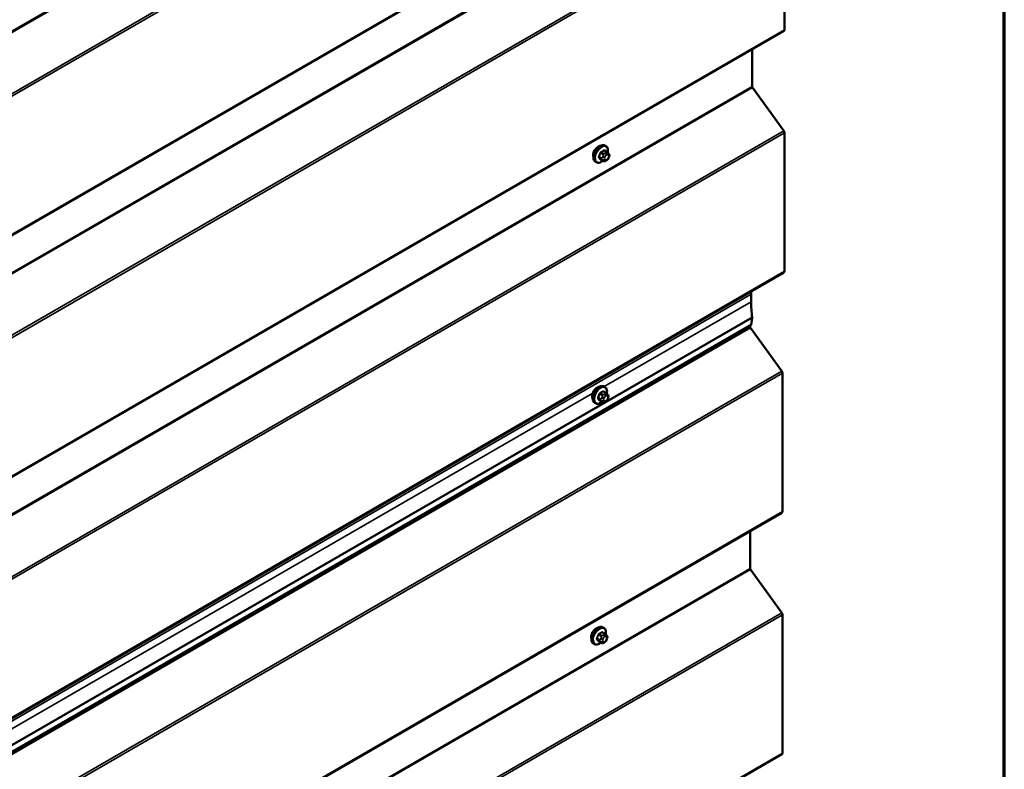
# Model space of a CAD drawing. Units: inches. Extents: x 0.6 to 33.4, y 0.5 to 21.4.
# Drawn here: x 30.8 to 33.4, y 12.3 to 14.3 of the extents above; entities that cross this region are included whole.
import ezdxf

# ---------------------------------------------------------------- set-up
doc = ezdxf.new("R2010")
doc.units = ezdxf.units.IN
doc.header["$LTSCALE"] = 2
doc.header["$MEASUREMENT"] = 0
for name, color, linetype, lineweight in [('Border (ANSI)', 7, 'Continuous', 70), ('Visible (ANSI)', 7, 'Continuous', 50), ('Visible Narrow (ANSI)', 7, 'Continuous', 35)]:
    doc.layers.add(name, color=color, linetype=linetype, lineweight=lineweight)

# ---------------------------------------------------------------- blocks, each defined once
blk = doc.blocks.new('Borders ATAS A Border')
at = {"layer": 'Border (ANSI)'}
blk.add_line((16.7, 0.3), (16.7, 10.7), dxfattribs=at)

msp = doc.modelspace()

# ---------------------------------------------------------------- linework, layer by layer
at = {"layer": 'Visible (ANSI)'}
for p, q in [((28.57029, 12.4508), (32.81293, 14.90029)), ((32.81425, 14.62855), (32.81425, 14.26023)), ((28.57029, 11.80781), (32.81293, 14.2573)), ((32.72813, 14.20834), (32.72813, 14.109)), ((32.72909, 14.1063), (32.81232, 13.99095)), ((32.81425, 13.98556), (32.81425, 13.61724)), ((32.34186, 13.93484), (32.33505, 13.93877)), ((32.33835, 13.9508), (32.33623, 13.95203)), ((32.34565, 13.93107), (32.34646, 13.92991)), ((32.31335, 13.9075), (32.31123, 13.90873)), ((32.33159, 13.91091), (32.32478, 13.91485)), ((32.34076, 13.91273), (32.33913, 13.91179)), ((32.34692, 13.92134), (32.34611, 13.91925)), ((28.57029, 11.16482), (32.81293, 13.61431)), ((32.72581, 13.55648), (32.72581, 13.53606)), ((32.72807, 13.49326), (32.72579, 13.47467)), ((32.72579, 13.47467), (28.48315, 11.02518)), ((32.72284, 13.47297), (32.72284, 13.46897)), ((32.72381, 13.46627), (32.80704, 13.35093)), ((32.80897, 13.34553), (32.80897, 12.97721)), ((32.33955, 13.29327), (32.33273, 13.2972)), ((32.33604, 13.30923), (32.33392, 13.31046)), ((32.32928, 13.26934), (32.32247, 13.27328)), ((32.33844, 13.27116), (32.33682, 13.27022)), ((32.34334, 13.2895), (32.34415, 13.28834)), ((32.34461, 13.27977), (32.34379, 13.27768)), ((32.31104, 13.26593), (32.30892, 13.26716)), ((28.565, 10.52479), (32.80764, 12.97428)), ((32.72284, 12.92532), (32.72284, 12.82598)), ((32.72381, 12.82328), (32.80704, 12.70793)), ((32.80897, 12.70254), (32.80897, 12.33422)), ((32.33307, 12.66779), (32.33095, 12.66901)), ((32.33658, 12.65182), (32.32976, 12.65575)), ((32.34037, 12.64805), (32.34118, 12.6469)), ((32.30807, 12.62448), (32.30595, 12.62571)), ((32.32631, 12.62789), (32.3195, 12.63183)), ((32.33547, 12.62971), (32.33385, 12.62877)), ((32.34164, 12.63832), (32.34082, 12.63623)), ((28.565, 9.8818), (32.80764, 12.33129))]:
    msp.add_line(p, q, dxfattribs=at)
for centre, major_axis, start_param, end_param in [((32.80973, 14.26284), (0.0032, -0.00554), 0, 0.7853982), ((32.73039, 14.10769), (0.0016, -0.00277), 3.9269908, 4.8869219), ((32.80973, 13.98817), (0.0032, -0.00554), 0.7853982, 1.7453293), ((32.3179, 13.93375), (0.00943, 0.01632), 0.4159912, 2.7256015), ((32.80973, 13.61985), (0.0032, -0.00554), 0, 0.7853982), ((32.995, 13.40106), (0.19034, -0.32968), 3.9024412, 3.9269908), ((32.995, 13.38065), (0.19034, -0.32968), 3.9269908, 4.056519), ((32.72358, 13.49653), (0.0032, -0.00554), 0.6542175, 0.9149263), ((32.72511, 13.46766), (0.0016, -0.00277), 3.9269908, 4.8869219), ((32.80444, 13.34814), (0.0032, -0.00554), 0.7853982, 1.7453293), ((32.31559, 13.29218), (0.00942, 0.01632), 0.4159912, 2.7256015), ((32.80444, 12.97982), (0.0032, -0.00554), 0, 0.7853982), ((32.72511, 12.82467), (0.0016, -0.00277), 3.9269908, 4.8869219), ((32.80444, 12.70515), (0.0032, -0.00554), 0.7853982, 1.7453293), ((32.31262, 12.65073), (0.00943, 0.01632), 0.4159912, 2.7256015), ((32.80444, 12.33683), (0.0032, -0.00554), 0, 0.7853982)]:
    msp.add_ellipse(centre, major_axis=major_axis, ratio=0.5773503, start_param=start_param, end_param=end_param, dxfattribs=at)
for points, knots in [([(32.31123, 13.90873), (32.30989, 13.9095), (32.30874, 13.9106), (32.3069, 13.91336), (32.30624, 13.91505), (32.30545, 13.91893), (32.30537, 13.92115), (32.30582, 13.92585), (32.30638, 13.92832), (32.30804, 13.93324), (32.30915, 13.93568), (32.31181, 13.9403), (32.31336, 13.94248), (32.31677, 13.94637), (32.31862, 13.94808), (32.32247, 13.95086), (32.32448, 13.95193), (32.32844, 13.95325), (32.33041, 13.95351), (32.33368, 13.95315), (32.33503, 13.95272), (32.33623, 13.95203)], [3.9269908, 3.9269908, 3.9269908, 3.9269908, 4.2046128, 4.2046128, 4.5036441, 4.5036441, 4.8315412, 4.8315412, 5.1651532, 5.1651532, 5.4966606, 5.4966606, 5.8271051, 5.8271051, 6.1585924, 6.1585924, 6.4921873, 6.4921873, 6.8200709, 6.8200709, 7.0685835, 7.0685835, 7.0685835, 7.0685835]), ([(32.33835, 13.9508), (32.33969, 13.95003), (32.34084, 13.94893), (32.34268, 13.94617), (32.34334, 13.94448), (32.34414, 13.9406), (32.34422, 13.93838), (32.34391, 13.93522), (32.34379, 13.93437), (32.34363, 13.93352)], [0.7853982, 0.7853982, 0.7853982, 0.7853982, 1.0630201, 1.0630201, 1.3620515, 1.3620515, 1.6899486, 1.6899486, 1.8071662, 1.8071662, 1.8071662, 1.8071662]), ([(32.34186, 13.93484), (32.34208, 13.93471), (32.34231, 13.93457), (32.34273, 13.93428), (32.34292, 13.93414), (32.34325, 13.93387), (32.34339, 13.93374), (32.3437, 13.93345), (32.34386, 13.93329), (32.34413, 13.933), (32.34425, 13.93287), (32.34456, 13.93251), (32.34474, 13.93229), (32.34518, 13.93172), (32.34543, 13.93139), (32.34565, 13.93107)], [0, 0, 0, 0, 0.02253627, 0.02253627, 0.04087028, 0.04087028, 0.05538828, 0.05538828, 0.07330019, 0.07330019, 0.08915654, 0.08915654, 0.1176097, 0.1176097, 0.16280179, 0.16280179, 0.16280179, 0.16280179]), ([(32.34646, 13.92991), (32.34669, 13.92958), (32.34693, 13.92924), (32.34732, 13.9286), (32.34749, 13.92832), (32.34774, 13.92782), (32.34784, 13.92764), (32.34798, 13.92728), (32.34803, 13.92712), (32.34816, 13.92662), (32.34819, 13.92626), (32.34817, 13.92556), (32.34811, 13.92522), (32.34792, 13.92426), (32.34773, 13.92366), (32.34735, 13.92248), (32.34714, 13.92191), (32.34692, 13.92134)], [0, 0, 0, 0, 0.0466736, 0.0466736, 0.08169785, 0.08169785, 0.10019633, 0.10019633, 0.11345958, 0.11345958, 0.14022733, 0.14022733, 0.16668756, 0.16668756, 0.2146195, 0.2146195, 0.26185627, 0.26185627, 0.26185627, 0.26185627]), ([(32.33075, 13.9114), (32.33019, 13.91093), (32.32962, 13.91048), (32.32711, 13.90867), (32.32511, 13.9076), (32.32115, 13.90628), (32.31918, 13.90602), (32.3159, 13.90638), (32.31455, 13.90681), (32.31335, 13.9075)], [2.9175713, 2.9175713, 2.9175713, 2.9175713, 3.0169997, 3.0169997, 3.3505946, 3.3505946, 3.6784783, 3.6784783, 3.9269908, 3.9269908, 3.9269908, 3.9269908]), ([(32.33913, 13.91179), (32.33837, 13.91135), (32.33757, 13.91091), (32.33641, 13.91041), (32.33613, 13.91029), (32.3356, 13.91013), (32.33536, 13.91007), (32.33479, 13.90998), (32.33446, 13.90997), (32.33383, 13.91003), (32.33352, 13.91009), (32.33283, 13.9103), (32.33245, 13.91046), (32.33192, 13.91073), (32.33175, 13.91082), (32.33159, 13.91091)], [0, 0, 0, 0, 0.07975721, 0.07975721, 0.10437466, 0.10437466, 0.12296051, 0.12296051, 0.14788663, 0.14788663, 0.17263521, 0.17263521, 0.20631935, 0.20631935, 0.22235234, 0.22235234, 0.22235234, 0.22235234]), ([(32.34611, 13.91925), (32.34565, 13.91808), (32.34519, 13.91695), (32.34438, 13.91563), (32.34421, 13.91537), (32.34391, 13.91501), (32.34379, 13.91489), (32.34351, 13.9146), (32.34333, 13.91445), (32.34293, 13.91412), (32.3427, 13.91396), (32.34192, 13.91342), (32.34134, 13.91306), (32.34076, 13.91273)], [0, 0, 0, 0, 0.09701132, 0.09701132, 0.11992605, 0.11992605, 0.13282142, 0.13282142, 0.1519633, 0.1519633, 0.17726961, 0.17726961, 0.23848092, 0.23848092, 0.23848092, 0.23848092]), ([(32.30892, 13.26716), (32.30758, 13.26793), (32.30643, 13.26903), (32.30459, 13.27179), (32.30393, 13.27348), (32.30313, 13.27736), (32.30305, 13.27958), (32.30351, 13.28428), (32.30406, 13.28676), (32.30573, 13.29167), (32.30684, 13.29411), (32.3095, 13.29873), (32.31105, 13.30091), (32.31445, 13.3048), (32.31631, 13.30651), (32.32016, 13.30929), (32.32216, 13.31036), (32.32613, 13.31168), (32.32809, 13.31194), (32.33137, 13.31158), (32.33272, 13.31115), (32.33392, 13.31046)], [3.9269908, 3.9269908, 3.9269908, 3.9269908, 4.2046128, 4.2046128, 4.5036441, 4.5036441, 4.8315412, 4.8315412, 5.1651532, 5.1651532, 5.4966606, 5.4966606, 5.8271051, 5.8271051, 6.1585924, 6.1585924, 6.4921873, 6.4921873, 6.8200709, 6.8200709, 7.0685835, 7.0685835, 7.0685835, 7.0685835]), ([(32.33604, 13.30923), (32.33738, 13.30846), (32.33853, 13.30736), (32.34037, 13.3046), (32.34103, 13.30291), (32.34183, 13.29903), (32.34191, 13.29681), (32.3416, 13.29365), (32.34148, 13.2928), (32.34132, 13.29195)], [0.7853982, 0.7853982, 0.7853982, 0.7853982, 1.0630201, 1.0630201, 1.3620515, 1.3620515, 1.6899486, 1.6899486, 1.8071662, 1.8071662, 1.8071662, 1.8071662]), ([(32.34379, 13.27768), (32.34334, 13.27651), (32.34288, 13.27538), (32.34207, 13.27406), (32.34189, 13.27381), (32.34159, 13.27344), (32.34148, 13.27332), (32.34119, 13.27303), (32.34102, 13.27288), (32.34062, 13.27255), (32.34039, 13.27239), (32.33961, 13.27185), (32.33903, 13.27149), (32.33844, 13.27116)], [0, 0, 0, 0, 0.09701132, 0.09701132, 0.11992605, 0.11992605, 0.13282142, 0.13282142, 0.1519633, 0.1519633, 0.17726961, 0.17726961, 0.23848092, 0.23848092, 0.23848092, 0.23848092]), ([(32.33955, 13.29327), (32.33977, 13.29314), (32.34, 13.293), (32.34042, 13.29271), (32.3406, 13.29257), (32.34093, 13.2923), (32.34108, 13.29217), (32.34139, 13.29188), (32.34155, 13.29172), (32.34182, 13.29143), (32.34194, 13.2913), (32.34225, 13.29094), (32.34242, 13.29072), (32.34287, 13.29015), (32.34311, 13.28982), (32.34334, 13.2895)], [0, 0, 0, 0, 0.02253627, 0.02253627, 0.04087028, 0.04087028, 0.05538828, 0.05538828, 0.07330019, 0.07330019, 0.08915654, 0.08915654, 0.1176097, 0.1176097, 0.16280179, 0.16280179, 0.16280179, 0.16280179]), ([(32.34415, 13.28834), (32.34438, 13.28801), (32.34461, 13.28767), (32.34501, 13.28703), (32.34518, 13.28675), (32.34543, 13.28625), (32.34552, 13.28607), (32.34566, 13.28571), (32.34572, 13.28555), (32.34584, 13.28505), (32.34588, 13.28469), (32.34585, 13.284), (32.3458, 13.28365), (32.3456, 13.28269), (32.34542, 13.28209), (32.34504, 13.28091), (32.34483, 13.28034), (32.34461, 13.27977)], [0, 0, 0, 0, 0.0466736, 0.0466736, 0.08169785, 0.08169785, 0.10019633, 0.10019633, 0.11345958, 0.11345958, 0.14022733, 0.14022733, 0.16668756, 0.16668756, 0.2146195, 0.2146195, 0.26185627, 0.26185627, 0.26185627, 0.26185627]), ([(32.32844, 13.26983), (32.32788, 13.26936), (32.32731, 13.26891), (32.3248, 13.2671), (32.3228, 13.26603), (32.31883, 13.26471), (32.31687, 13.26445), (32.31359, 13.26481), (32.31224, 13.26524), (32.31104, 13.26593)], [2.9175713, 2.9175713, 2.9175713, 2.9175713, 3.0169997, 3.0169997, 3.3505946, 3.3505946, 3.6784783, 3.6784783, 3.9269908, 3.9269908, 3.9269908, 3.9269908]), ([(32.33682, 13.27022), (32.33606, 13.26978), (32.33526, 13.26934), (32.3341, 13.26884), (32.33381, 13.26872), (32.33328, 13.26856), (32.33305, 13.2685), (32.33248, 13.26841), (32.33215, 13.2684), (32.33151, 13.26846), (32.33121, 13.26852), (32.33052, 13.26873), (32.33013, 13.26889), (32.3296, 13.26916), (32.32944, 13.26925), (32.32928, 13.26934)], [0, 0, 0, 0, 0.07975721, 0.07975721, 0.10437466, 0.10437466, 0.12296051, 0.12296051, 0.14788663, 0.14788663, 0.17263521, 0.17263521, 0.20631935, 0.20631935, 0.22235234, 0.22235234, 0.22235234, 0.22235234]), ([(32.30595, 12.62571), (32.30461, 12.62648), (32.30346, 12.62759), (32.30162, 12.63034), (32.30096, 12.63203), (32.30016, 12.63591), (32.30008, 12.63814), (32.30054, 12.64283), (32.3011, 12.64531), (32.30276, 12.65022), (32.30387, 12.65266), (32.30653, 12.65728), (32.30808, 12.65946), (32.31148, 12.66335), (32.31334, 12.66506), (32.31719, 12.66784), (32.31919, 12.66891), (32.32316, 12.67023), (32.32512, 12.67049), (32.3284, 12.67013), (32.32975, 12.6697), (32.33095, 12.66901)], [3.9269908, 3.9269908, 3.9269908, 3.9269908, 4.2046128, 4.2046128, 4.5036441, 4.5036441, 4.8315412, 4.8315412, 5.1651532, 5.1651532, 5.4966606, 5.4966606, 5.8271051, 5.8271051, 6.1585924, 6.1585924, 6.4921873, 6.4921873, 6.8200709, 6.8200709, 7.0685835, 7.0685835, 7.0685835, 7.0685835]), ([(32.33307, 12.66779), (32.33441, 12.66701), (32.33556, 12.66591), (32.3374, 12.66315), (32.33806, 12.66146), (32.33886, 12.65759), (32.33894, 12.65536), (32.33863, 12.6522), (32.33851, 12.65135), (32.33835, 12.6505)], [0.7853982, 0.7853982, 0.7853982, 0.7853982, 1.0630201, 1.0630201, 1.3620515, 1.3620515, 1.6899486, 1.6899486, 1.8071662, 1.8071662, 1.8071662, 1.8071662]), ([(32.33658, 12.65182), (32.3368, 12.65169), (32.33703, 12.65155), (32.33745, 12.65126), (32.33763, 12.65112), (32.33796, 12.65085), (32.33811, 12.65073), (32.33842, 12.65044), (32.33858, 12.65027), (32.33885, 12.64998), (32.33897, 12.64985), (32.33928, 12.64949), (32.33945, 12.64928), (32.3399, 12.64871), (32.34014, 12.64837), (32.34037, 12.64805)], [0, 0, 0, 0, 0.02253627, 0.02253627, 0.04087028, 0.04087028, 0.05538828, 0.05538828, 0.07330019, 0.07330019, 0.08915654, 0.08915654, 0.1176097, 0.1176097, 0.16280179, 0.16280179, 0.16280179, 0.16280179]), ([(32.34118, 12.6469), (32.34141, 12.64657), (32.34164, 12.64622), (32.34204, 12.64558), (32.34221, 12.6453), (32.34246, 12.64481), (32.34255, 12.64462), (32.34269, 12.64426), (32.34275, 12.6441), (32.34287, 12.6436), (32.34291, 12.64325), (32.34288, 12.64255), (32.34283, 12.6422), (32.34263, 12.64125), (32.34245, 12.64064), (32.34207, 12.63947), (32.34186, 12.63889), (32.34164, 12.63832)], [0, 0, 0, 0, 0.0466736, 0.0466736, 0.08169785, 0.08169785, 0.10019633, 0.10019633, 0.11345958, 0.11345958, 0.14022733, 0.14022733, 0.16668756, 0.16668756, 0.2146195, 0.2146195, 0.26185627, 0.26185627, 0.26185627, 0.26185627]), ([(32.32547, 12.62838), (32.32491, 12.62791), (32.32434, 12.62746), (32.32183, 12.62565), (32.31983, 12.62458), (32.31586, 12.62327), (32.3139, 12.623), (32.31062, 12.62336), (32.30927, 12.62379), (32.30807, 12.62448)], [2.9175713, 2.9175713, 2.9175713, 2.9175713, 3.0169997, 3.0169997, 3.3505946, 3.3505946, 3.6784783, 3.6784783, 3.9269908, 3.9269908, 3.9269908, 3.9269908]), ([(32.33385, 12.62877), (32.33309, 12.62833), (32.33229, 12.62789), (32.33113, 12.62739), (32.33084, 12.62728), (32.33031, 12.62711), (32.33008, 12.62705), (32.32951, 12.62696), (32.32918, 12.62695), (32.32854, 12.62701), (32.32824, 12.62708), (32.32755, 12.62728), (32.32717, 12.62744), (32.32663, 12.62771), (32.32647, 12.6278), (32.32631, 12.62789)], [0, 0, 0, 0, 0.07975721, 0.07975721, 0.10437466, 0.10437466, 0.12296051, 0.12296051, 0.14788663, 0.14788663, 0.17263521, 0.17263521, 0.20631935, 0.20631935, 0.22235234, 0.22235234, 0.22235234, 0.22235234]), ([(32.34082, 12.63623), (32.34037, 12.63506), (32.33991, 12.63393), (32.3391, 12.63261), (32.33892, 12.63236), (32.33862, 12.632), (32.33851, 12.63187), (32.33822, 12.63158), (32.33805, 12.63143), (32.33765, 12.6311), (32.33742, 12.63094), (32.33664, 12.6304), (32.33606, 12.63005), (32.33547, 12.62971)], [0, 0, 0, 0, 0.09701132, 0.09701132, 0.11992605, 0.11992605, 0.13282142, 0.13282142, 0.1519633, 0.1519633, 0.17726961, 0.17726961, 0.23848092, 0.23848092, 0.23848092, 0.23848092])]:
    msp.add_open_spline(points, degree=3, knots=knots, dxfattribs=at)
at = {"layer": 'Visible Narrow (ANSI)'}
for p, q in [((32.72813, 15.39498), (28.48549, 12.94549)), ((32.72909, 15.39228), (28.48645, 12.94279)), ((32.81232, 15.27693), (28.56968, 12.82744)), ((32.81425, 15.27154), (28.57161, 12.82205)), ((32.81425, 14.90322), (28.57161, 12.45373)), ((32.72813, 14.75199), (28.48549, 12.3025)), ((32.72909, 14.74929), (28.48645, 12.2998)), ((32.81232, 14.63394), (28.56968, 12.18445)), ((32.81425, 14.62855), (28.57161, 12.17906)), ((32.81425, 14.26023), (28.57161, 11.81074)), ((32.72813, 14.109), (28.48549, 11.65951)), ((32.72909, 14.1063), (28.48645, 11.65681)), ((32.81232, 13.99095), (28.56968, 11.54146)), ((32.81425, 13.98556), (28.57161, 11.53607)), ((32.32449, 13.93212), (32.33126, 13.92821)), ((32.33309, 13.93049), (32.32632, 13.9344)), ((32.33359, 13.9386), (32.34036, 13.93469)), ((32.33876, 13.93236), (32.33713, 13.93142)), ((32.33996, 13.92652), (32.34159, 13.92746)), ((32.3452, 13.92713), (32.34602, 13.92598)), ((32.32762, 13.91884), (32.32085, 13.92275)), ((32.32085, 13.9203), (32.32762, 13.91639)), ((32.33126, 13.91122), (32.32449, 13.91513)), ((32.33106, 13.92387), (32.33025, 13.92178)), ((32.33025, 13.91368), (32.33106, 13.91253)), ((32.33553, 13.91992), (32.33634, 13.92202)), ((32.33634, 13.91394), (32.33553, 13.9151)), ((32.34159, 13.91456), (32.33996, 13.91362)), ((32.34602, 13.92115), (32.3452, 13.91906)), ((32.81425, 13.61724), (28.57161, 11.16775)), ((32.72581, 13.55648), (28.48317, 11.10699)), ((32.72581, 13.53606), (32.33449, 13.31013)), ((32.72807, 13.49461), (28.48543, 11.04512)), ((32.72807, 13.49326), (28.48543, 11.04377)), ((32.72284, 13.46897), (28.4802, 11.01948)), ((32.72381, 13.46627), (28.48117, 11.01678)), ((32.80704, 13.35093), (28.5644, 10.90144)), ((32.80897, 13.34553), (28.56633, 10.89604)), ((32.33128, 13.29703), (32.33805, 13.29312)), ((32.30373, 13.29238), (30.63743, 12.33034)), ((32.32531, 13.27727), (32.31854, 13.28118)), ((32.31854, 13.27873), (32.32531, 13.27482)), ((32.32217, 13.29055), (32.32894, 13.28664)), ((32.32894, 13.26966), (32.32217, 13.27356)), ((32.33078, 13.28892), (32.32401, 13.29283)), ((32.32875, 13.2823), (32.32794, 13.28021)), ((32.32794, 13.27211), (32.32875, 13.27096)), ((32.33322, 13.27835), (32.33403, 13.28045)), ((32.33403, 13.27237), (32.33322, 13.27353)), ((32.33644, 13.29079), (32.33482, 13.28985)), ((32.33765, 13.28495), (32.33927, 13.28589)), ((32.33927, 13.27299), (32.33765, 13.27205)), ((32.34289, 13.28556), (32.3437, 13.28441)), ((32.3437, 13.27958), (32.34289, 13.27749)), ((32.80897, 12.97721), (28.56633, 10.52772)), ((32.72284, 12.82598), (28.4802, 10.37649)), ((32.72381, 12.82328), (28.48117, 10.37379)), ((32.80704, 12.70793), (28.5644, 10.25844)), ((32.80897, 12.70254), (28.56633, 10.25305)), ((32.3192, 12.6491), (32.32597, 12.64519)), ((32.32781, 12.64748), (32.32104, 12.65138)), ((32.32831, 12.65558), (32.33508, 12.65167)), ((32.33347, 12.64934), (32.33185, 12.6484)), ((32.33468, 12.6435), (32.3363, 12.64444)), ((32.33992, 12.64412), (32.34073, 12.64296)), ((32.32234, 12.63583), (32.31557, 12.63973)), ((32.31557, 12.63729), (32.32234, 12.63338)), ((32.32597, 12.62821), (32.3192, 12.63212)), ((32.32578, 12.64085), (32.32497, 12.63876)), ((32.32497, 12.63067), (32.32578, 12.62951)), ((32.33025, 12.63691), (32.33106, 12.639)), ((32.33106, 12.63093), (32.33025, 12.63208)), ((32.3363, 12.63154), (32.33468, 12.6306)), ((32.34073, 12.63814), (32.33992, 12.63604)), ((32.80897, 12.33422), (28.56633, 9.88473))]:
    msp.add_line(p, q, dxfattribs=at)
for centre, major_axis, ratio, start_param, end_param in [((32.32373, 13.93038), (-0.0125, -0.02165), 0.5773503, 3.1415927, 6.2831853), ((32.32585, 13.92915), (-0.0125, -0.02165), 0.5773503, 3.1415927, 6.2831853), ((32.32717, 13.92839), (-0.01186, -0.02054), 0.5773503, 2.1358827, 7.2774852), ((32.27557, 13.95439), (-0.00579, -0.06487), 0.7886751, 1.1421173, 1.2977165), ((32.27606, 13.95434), (0.00588, 0.06585), 0.7886751, 4.28371, 4.4393091), ((32.32387, 13.93217), (-0.000953, 0.000302), 0.1658133, 4.0684645, 5.446563), ((32.28335, 13.96407), (-0.06513, 0), 0.5773503, 2.2783949, 2.4339941), ((32.32632, 13.93522), (0.000443, -0.000897), 0.5307316, 4.1556766, 5.5337751), ((32.28335, 13.96341), (0.06611, 0), 0.5773503, 5.4199876, 5.5755867), ((32.33309, 13.92804), (0.0015, 0.0026), 0.5773503, 0.7853982, 1.8325957), ((32.33359, 13.93941), (-0.000559, 0.000829), 0.6204762, 0.9360492, 2.3141477), ((32.33604, 13.93919), (-0.000795, -0.000607), 0.7414172, 5.2254585, 6.1180828), ((32.29113, 13.96337), (-0.05076, 0.04081), 0.2113249, 3.8121464, 3.8513065), ((32.33996, 13.92169), (0.00296, 0.00512), 0.5773503, 0.7853982, 1.8325957), ((32.33713, 13.92815), (0.002, -0.00346), 0.5773503, 0.7853982, 2.3561945), ((32.33876, 13.92909), (-0.002, 0.00346), 0.5773503, 3.9269908, 5.4977871), ((32.34036, 13.93224), (0.0015, 0.0026), 0.5773503, 0, 0.7853982), ((32.34159, 13.92263), (0.00296, 0.00512), 0.5773503, 6.0213859, 7.0685835), ((32.34238, 13.92877), (0.00327, 0.0023), 0.7886751, 5.0632684, 6.2831853), ((32.34319, 13.92761), (0.00327, 0.0023), 0.7886751, 5.0632684, 6.2831853), ((32.32024, 13.92281), (0.000907, -0.000421), 0.2555579, 0.9540482, 2.3321467), ((32.32024, 13.91954), (0.000795, 0.000607), 0.7414172, 0.3203717, 1.6984702), ((32.27557, 13.94401), (0.05076, -0.04081), 0.2113249, 0.5541147, 0.7097139), ((32.27606, 13.94463), (-0.05153, 0.04142), 0.2113249, 3.6957074, 3.8513065), ((32.32387, 13.91437), (0.000845, 0.000535), 0.8311618, 0.3898609, 1.7679594), ((32.32946, 13.91868), (-0.0015, -0.0026), 0.5773503, 4.9741884, 6.0213859), ((32.3327, 13.92156), (0.00373, -0.00145), 0.2113249, 4.0804747, 5.651271), ((32.3327, 13.91673), (-0.00327, -0.0023), 0.7886751, 0.3508794, 1.9216757), ((32.33351, 13.92365), (-0.00373, 0.00145), 0.2113249, 0.938882, 2.5096783), ((32.33351, 13.91558), (-0.00327, -0.0023), 0.7886751, 0.3508794, 1.9216757), ((32.33309, 13.91351), (-0.0015, -0.0026), 0.5773503, 6.0213859, 6.2831853), ((32.33915, 13.9196), (-0.00296, -0.00512), 0.5773503, 4.9741884, 6.0213859), ((32.33996, 13.91845), (-0.00296, -0.00512), 0.5773503, 6.0213859, 7.0685835), ((32.33713, 13.91525), (0.002, -0.00346), 0.5773503, 0, 0.7853982), ((32.33876, 13.91619), (0.002, -0.00346), 0.5773503, 0, 0.7853982), ((32.34159, 13.91938), (-0.00296, -0.00512), 0.5773503, 0.7853982, 1.8325957), ((32.34238, 13.92069), (0.00373, -0.00145), 0.2113249, 5.651271, 6.2831853), ((32.3424, 13.92148), (0.00296, 0.00512), 0.5773503, 4.9741884, 6.0213859), ((32.34319, 13.92279), (0.00373, -0.00145), 0.2113249, 5.651271, 6.2831853), ((32.32142, 13.28881), (-0.0125, -0.02165), 0.5773503, 3.1415927, 6.2831853), ((32.32354, 13.28758), (-0.0125, -0.02165), 0.5773503, 3.1415927, 6.2831853), ((32.32486, 13.28682), (-0.01186, -0.02054), 0.5773503, 2.1358827, 7.2774852), ((32.28104, 13.3225), (-0.06513, 0), 0.5773503, 2.2783949, 2.4339941), ((32.28104, 13.32184), (0.06611, 0), 0.5773503, 5.4199876, 5.5755867), ((32.33128, 13.29784), (-0.000559, 0.000829), 0.6204762, 0.9360492, 2.3141477), ((32.33373, 13.29763), (-0.000795, -0.000607), 0.7414172, 5.2254585, 6.1180828), ((32.28882, 13.3218), (-0.05076, 0.04081), 0.2113249, 3.8121464, 3.8513065), ((32.27325, 13.31282), (-0.00579, -0.06487), 0.7886751, 1.1421173, 1.2977165), ((32.31793, 13.28124), (0.000907, -0.000421), 0.2555579, 0.9540482, 2.3321467), ((32.31793, 13.27797), (0.000795, 0.000607), 0.7414172, 0.3203717, 1.6984702), ((32.27325, 13.30244), (0.05076, -0.04081), 0.2113249, 0.5541147, 0.7097139), ((32.27375, 13.31277), (0.00588, 0.06585), 0.7886751, 4.28371, 4.4393091), ((32.27375, 13.30306), (-0.05153, 0.04142), 0.2113249, 3.6957074, 3.8513065), ((32.32156, 13.2906), (-0.000953, 0.000302), 0.1658133, 4.0684645, 5.446563), ((32.32156, 13.2728), (0.000845, 0.000535), 0.8311618, 0.3898609, 1.7679594), ((32.32401, 13.29365), (0.000443, -0.000897), 0.5307316, 4.1556766, 5.5337751), ((32.32715, 13.27711), (-0.0015, -0.0026), 0.5773503, 4.9741884, 6.0213859), ((32.33039, 13.27999), (0.00373, -0.00145), 0.2113249, 4.0804747, 5.651271), ((32.33039, 13.27516), (-0.00327, -0.0023), 0.7886751, 0.3508794, 1.9216757), ((32.3312, 13.28208), (-0.00373, 0.00145), 0.2113249, 0.938882, 2.5096783), ((32.3312, 13.27401), (-0.00327, -0.0023), 0.7886751, 0.3508794, 1.9216757), ((32.33078, 13.28647), (0.0015, 0.0026), 0.5773503, 0.7853982, 1.8325957), ((32.33684, 13.27803), (-0.00296, -0.00512), 0.5773503, 4.9741884, 6.0213859), ((32.33765, 13.28012), (0.00296, 0.00512), 0.5773503, 0.7853982, 1.8325957), ((32.33765, 13.27688), (-0.00296, -0.00512), 0.5773503, 6.0213859, 7.0685835), ((32.33482, 13.28658), (0.002, -0.00346), 0.5773503, 0.7853982, 2.3561945), ((32.33644, 13.28752), (-0.002, 0.00346), 0.5773503, 3.9269908, 5.4977871), ((32.33482, 13.27368), (0.002, -0.00346), 0.5773503, 0, 0.7853982), ((32.33805, 13.29067), (0.0015, 0.0026), 0.5773503, 0, 0.7853982), ((32.33644, 13.27462), (0.002, -0.00346), 0.5773503, 0, 0.7853982), ((32.33927, 13.28106), (0.00296, 0.00512), 0.5773503, 6.0213859, 7.0685835), ((32.33927, 13.27781), (-0.00296, -0.00512), 0.5773503, 0.7853982, 1.8325957), ((32.34006, 13.2872), (0.00327, 0.0023), 0.7886751, 5.0632684, 6.2831853), ((32.34006, 13.27912), (0.00373, -0.00145), 0.2113249, 5.651271, 6.2831853), ((32.34088, 13.28604), (0.00327, 0.0023), 0.7886751, 5.0632684, 6.2831853), ((32.34008, 13.27991), (0.00296, 0.00512), 0.5773503, 4.9741884, 6.0213859), ((32.34088, 13.28122), (0.00373, -0.00145), 0.2113249, 5.651271, 6.2831853), ((32.33078, 13.27194), (-0.0015, -0.0026), 0.5773503, 6.0213859, 6.2831853), ((32.31845, 12.64736), (-0.0125, -0.02165), 0.5773503, 3.1415927, 6.2831853), ((32.32057, 12.64614), (-0.0125, -0.02165), 0.5773503, 3.1415927, 6.2831853), ((32.32189, 12.64537), (-0.01186, -0.02054), 0.5773503, 2.1358827, 7.2774852), ((32.27028, 12.67137), (-0.00579, -0.06487), 0.7886751, 1.1421173, 1.2977165), ((32.27078, 12.67133), (0.00588, 0.06585), 0.7886751, 4.28371, 4.4393091), ((32.31859, 12.64915), (-0.000953, 0.000302), 0.1658133, 4.0684645, 5.446563), ((32.27807, 12.68105), (-0.06513, 0), 0.5773503, 2.2783949, 2.4339941), ((32.32104, 12.6522), (0.000443, -0.000897), 0.5307316, 4.1556766, 5.5337751), ((32.27807, 12.68039), (0.06611, 0), 0.5773503, 5.4199876, 5.5755867), ((32.32781, 12.64503), (0.0015, 0.0026), 0.5773503, 0.7853982, 1.8325957), ((32.32831, 12.6564), (-0.000559, 0.000829), 0.6204762, 0.9360492, 2.3141477), ((32.33076, 12.65618), (-0.000795, -0.000607), 0.7414172, 5.2254585, 6.1180828), ((32.28585, 12.68036), (-0.05076, 0.04081), 0.2113249, 3.8121464, 3.8513065), ((32.33468, 12.63868), (0.00296, 0.00512), 0.5773503, 0.7853982, 1.8325957), ((32.33185, 12.64514), (0.002, -0.00346), 0.5773503, 0.7853982, 2.3561945), ((32.33347, 12.64607), (-0.002, 0.00346), 0.5773503, 3.9269908, 5.4977871), ((32.33508, 12.64922), (0.0015, 0.0026), 0.5773503, 0, 0.7853982), ((32.3363, 12.63961), (0.00296, 0.00512), 0.5773503, 6.0213859, 7.0685835), ((32.33709, 12.64575), (0.00327, 0.0023), 0.7886751, 5.0632684, 6.2831853), ((32.33791, 12.6446), (0.00327, 0.0023), 0.7886751, 5.0632684, 6.2831853), ((32.33712, 12.63846), (0.00296, 0.00512), 0.5773503, 4.9741884, 6.0213859), ((32.31496, 12.63979), (0.000907, -0.000421), 0.2555579, 0.9540482, 2.3321467), ((32.31496, 12.63652), (0.000795, 0.000607), 0.7414172, 0.3203717, 1.6984702), ((32.27028, 12.66099), (0.05076, -0.04081), 0.2113249, 0.5541147, 0.7097139), ((32.27078, 12.66161), (-0.05153, 0.04142), 0.2113249, 3.6957074, 3.8513065), ((32.31859, 12.63135), (0.000845, 0.000535), 0.8311618, 0.3898609, 1.7679594), ((32.32418, 12.63566), (-0.0015, -0.0026), 0.5773503, 4.9741884, 6.0213859), ((32.32742, 12.63854), (0.00373, -0.00145), 0.2113249, 4.0804747, 5.651271), ((32.32742, 12.63371), (-0.00327, -0.0023), 0.7886751, 0.3508794, 1.9216757), ((32.32823, 12.64063), (-0.00373, 0.00145), 0.2113249, 0.938882, 2.5096783), ((32.32823, 12.63256), (-0.00327, -0.0023), 0.7886751, 0.3508794, 1.9216757), ((32.32781, 12.63049), (-0.0015, -0.0026), 0.5773503, 6.0213859, 6.2831853), ((32.33387, 12.63658), (-0.00296, -0.00512), 0.5773503, 4.9741884, 6.0213859), ((32.33468, 12.63543), (-0.00296, -0.00512), 0.5773503, 6.0213859, 7.0685835), ((32.33185, 12.63224), (0.002, -0.00346), 0.5773503, 0, 0.7853982), ((32.33347, 12.63317), (0.002, -0.00346), 0.5773503, 0, 0.7853982), ((32.3363, 12.63637), (-0.00296, -0.00512), 0.5773503, 0.7853982, 1.8325957), ((32.33709, 12.63768), (0.00373, -0.00145), 0.2113249, 5.651271, 6.2831853), ((32.33791, 12.63977), (0.00373, -0.00145), 0.2113249, 5.651271, 6.2831853)]:
    msp.add_ellipse(centre, major_axis=major_axis, ratio=ratio, start_param=start_param, end_param=end_param, dxfattribs=at)
for points, knots in [([(32.32569, 13.93549), (32.32555, 13.93543), (32.32542, 13.93535), (32.3249, 13.93501), (32.32452, 13.93466), (32.32395, 13.93393), (32.32373, 13.93358), (32.32344, 13.93297), (32.32335, 13.93273), (32.32327, 13.93249)], [-0.10594378, -0.10594378, -0.10594378, -0.10594378, -0.09268701, -0.09268701, -0.05149278, -0.05149278, -0.01980492, -0.01980492, 0, 0, 0, 0]), ([(32.32449, 13.93212), (32.32454, 13.9323), (32.32461, 13.93249), (32.32482, 13.93295), (32.32499, 13.93322), (32.32542, 13.93378), (32.32571, 13.93404), (32.32612, 13.9343), (32.32622, 13.93435), (32.32632, 13.9344)], [0, 0, 0, 0, 0.01980492, 0.01980492, 0.05149278, 0.05149278, 0.09268701, 0.09268701, 0.10594378, 0.10594378, 0.10594378, 0.10594378]), ([(32.33526, 13.93941), (32.33519, 13.9395), (32.33511, 13.93958), (32.33478, 13.93988), (32.33447, 13.94001), (32.33389, 13.94005), (32.33362, 13.94001), (32.33318, 13.93983), (32.33301, 13.93974), (32.33284, 13.93963)], [-0.10594378, -0.10594378, -0.10594378, -0.10594378, -0.09268701, -0.09268701, -0.05149278, -0.05149278, -0.01980492, -0.01980492, 0, 0, 0, 0]), ([(32.33359, 13.9386), (32.33371, 13.93868), (32.33384, 13.93876), (32.33417, 13.93889), (32.33437, 13.93893), (32.33474, 13.93891), (32.3349, 13.93886), (32.33505, 13.93877)], [0, 0, 0, 0, 0.019804916, 0.019804916, 0.051492782, 0.051492782, 0.079431459, 0.079431459, 0.079431459, 0.079431459]), ([(32.31969, 13.92326), (32.31962, 13.92311), (32.31956, 13.92296), (32.31934, 13.92234), (32.31926, 13.92186), (32.31927, 13.92109), (32.31932, 13.92078), (32.3195, 13.92034), (32.31959, 13.92018), (32.31969, 13.92005)], [-0.10594378, -0.10594378, -0.10594378, -0.10594378, -0.09268701, -0.09268701, -0.05149278, -0.05149278, -0.01980492, -0.01980492, 0, 0, 0, 0]), ([(32.32085, 13.9203), (32.32077, 13.92041), (32.3207, 13.92053), (32.32056, 13.92087), (32.32051, 13.92111), (32.3205, 13.92169), (32.32057, 13.92205), (32.32075, 13.92252), (32.3208, 13.92264), (32.32085, 13.92275)], [0, 0, 0, 0, 0.01980492, 0.01980492, 0.05149278, 0.05149278, 0.09268701, 0.09268701, 0.10594378, 0.10594378, 0.10594378, 0.10594378]), ([(32.32327, 13.91496), (32.32332, 13.91487), (32.32338, 13.9148), (32.32366, 13.91454), (32.32394, 13.91442), (32.32452, 13.91438), (32.32481, 13.91442), (32.32516, 13.91452), (32.32522, 13.91454), (32.32527, 13.91456)], [-0.105943778, -0.105943778, -0.105943778, -0.105943778, -0.092687007, -0.092687007, -0.051492782, -0.051492782, -0.019804916, -0.019804916, -0.014154518, -0.014154518, -0.014154518, -0.014154518]), ([(32.32478, 13.91485), (32.32472, 13.91488), (32.32466, 13.91492), (32.32457, 13.91502), (32.32452, 13.91507), (32.32449, 13.91513)], [0.079431459, 0.079431459, 0.079431459, 0.079431459, 0.092687007, 0.092687007, 0.105943778, 0.105943778, 0.105943778, 0.105943778]), ([(32.33294, 13.29784), (32.33288, 13.29793), (32.3328, 13.29802), (32.33246, 13.29831), (32.33216, 13.29844), (32.33158, 13.29848), (32.33131, 13.29844), (32.33087, 13.29826), (32.3307, 13.29817), (32.33053, 13.29806)], [-0.10594378, -0.10594378, -0.10594378, -0.10594378, -0.09268701, -0.09268701, -0.05149278, -0.05149278, -0.01980492, -0.01980492, 0, 0, 0, 0]), ([(32.33128, 13.29703), (32.3314, 13.29712), (32.33153, 13.29719), (32.33186, 13.29732), (32.33206, 13.29736), (32.33242, 13.29734), (32.33259, 13.29729), (32.33273, 13.2972)], [0, 0, 0, 0, 0.019804916, 0.019804916, 0.051492782, 0.051492782, 0.079431459, 0.079431459, 0.079431459, 0.079431459]), ([(32.31738, 13.2817), (32.31731, 13.28155), (32.31725, 13.28139), (32.31703, 13.28077), (32.31694, 13.28029), (32.31695, 13.27952), (32.31701, 13.27921), (32.31719, 13.27877), (32.31728, 13.27861), (32.31738, 13.27848)], [-0.10594378, -0.10594378, -0.10594378, -0.10594378, -0.09268701, -0.09268701, -0.05149278, -0.05149278, -0.01980492, -0.01980492, 0, 0, 0, 0]), ([(32.31854, 13.27873), (32.31846, 13.27884), (32.31839, 13.27896), (32.31825, 13.2793), (32.3182, 13.27954), (32.31819, 13.28012), (32.31826, 13.28048), (32.31844, 13.28095), (32.31848, 13.28107), (32.31854, 13.28118)], [0, 0, 0, 0, 0.01980492, 0.01980492, 0.05149278, 0.05149278, 0.09268701, 0.09268701, 0.10594378, 0.10594378, 0.10594378, 0.10594378]), ([(32.32337, 13.29392), (32.32324, 13.29386), (32.32311, 13.29378), (32.32259, 13.29344), (32.32221, 13.29309), (32.32164, 13.29236), (32.32142, 13.29201), (32.32113, 13.2914), (32.32104, 13.29116), (32.32096, 13.29092)], [-0.10594378, -0.10594378, -0.10594378, -0.10594378, -0.09268701, -0.09268701, -0.05149278, -0.05149278, -0.01980492, -0.01980492, 0, 0, 0, 0]), ([(32.32096, 13.27339), (32.32101, 13.27331), (32.32107, 13.27323), (32.32134, 13.27297), (32.32162, 13.27285), (32.32221, 13.27281), (32.32249, 13.27285), (32.32285, 13.27296), (32.3229, 13.27297), (32.32296, 13.27299)], [-0.105943778, -0.105943778, -0.105943778, -0.105943778, -0.092687007, -0.092687007, -0.051492782, -0.051492782, -0.019804916, -0.019804916, -0.014154518, -0.014154518, -0.014154518, -0.014154518]), ([(32.32217, 13.29055), (32.32223, 13.29073), (32.3223, 13.29092), (32.32251, 13.29138), (32.32267, 13.29165), (32.32311, 13.29221), (32.3234, 13.29247), (32.32381, 13.29273), (32.32391, 13.29278), (32.32401, 13.29283)], [0, 0, 0, 0, 0.01980492, 0.01980492, 0.05149278, 0.05149278, 0.09268701, 0.09268701, 0.10594378, 0.10594378, 0.10594378, 0.10594378]), ([(32.32247, 13.27328), (32.32241, 13.27331), (32.32235, 13.27335), (32.32225, 13.27345), (32.32221, 13.2735), (32.32217, 13.27356)], [0.079431459, 0.079431459, 0.079431459, 0.079431459, 0.092687007, 0.092687007, 0.105943778, 0.105943778, 0.105943778, 0.105943778]), ([(32.3204, 12.65248), (32.32027, 12.65241), (32.32014, 12.65234), (32.31962, 12.65199), (32.31924, 12.65164), (32.31867, 12.65091), (32.31845, 12.65056), (32.31816, 12.64996), (32.31807, 12.64971), (32.31799, 12.64947)], [-0.10594378, -0.10594378, -0.10594378, -0.10594378, -0.09268701, -0.09268701, -0.05149278, -0.05149278, -0.01980492, -0.01980492, 0, 0, 0, 0]), ([(32.3192, 12.6491), (32.31926, 12.64928), (32.31933, 12.64947), (32.31954, 12.64994), (32.31971, 12.6502), (32.32014, 12.65076), (32.32043, 12.65102), (32.32084, 12.65128), (32.32094, 12.65134), (32.32104, 12.65138)], [0, 0, 0, 0, 0.01980492, 0.01980492, 0.05149278, 0.05149278, 0.09268701, 0.09268701, 0.10594378, 0.10594378, 0.10594378, 0.10594378]), ([(32.32998, 12.65639), (32.32991, 12.65648), (32.32983, 12.65657), (32.32949, 12.65687), (32.32919, 12.657), (32.32861, 12.65704), (32.32834, 12.65699), (32.3279, 12.65681), (32.32773, 12.65672), (32.32756, 12.65661)], [-0.10594378, -0.10594378, -0.10594378, -0.10594378, -0.09268701, -0.09268701, -0.05149278, -0.05149278, -0.01980492, -0.01980492, 0, 0, 0, 0]), ([(32.32831, 12.65558), (32.32843, 12.65567), (32.32856, 12.65574), (32.32889, 12.65588), (32.32909, 12.65591), (32.32945, 12.65589), (32.32962, 12.65584), (32.32976, 12.65575)], [0, 0, 0, 0, 0.019804916, 0.019804916, 0.051492782, 0.051492782, 0.079431459, 0.079431459, 0.079431459, 0.079431459]), ([(32.31441, 12.64025), (32.31434, 12.6401), (32.31428, 12.63995), (32.31406, 12.63932), (32.31397, 12.63885), (32.31398, 12.63808), (32.31404, 12.63777), (32.31422, 12.63732), (32.31431, 12.63717), (32.31441, 12.63703)], [-0.10594378, -0.10594378, -0.10594378, -0.10594378, -0.09268701, -0.09268701, -0.05149278, -0.05149278, -0.01980492, -0.01980492, 0, 0, 0, 0]), ([(32.31557, 12.63729), (32.31549, 12.63739), (32.31542, 12.63751), (32.31528, 12.63785), (32.31523, 12.63809), (32.31522, 12.63868), (32.31529, 12.63903), (32.31547, 12.63951), (32.31551, 12.63962), (32.31557, 12.63973)], [0, 0, 0, 0, 0.01980492, 0.01980492, 0.05149278, 0.05149278, 0.09268701, 0.09268701, 0.10594378, 0.10594378, 0.10594378, 0.10594378]), ([(32.31799, 12.63194), (32.31804, 12.63186), (32.3181, 12.63178), (32.31837, 12.63152), (32.31865, 12.6314), (32.31924, 12.63136), (32.31952, 12.6314), (32.31988, 12.63151), (32.31993, 12.63153), (32.31999, 12.63155)], [-0.105943778, -0.105943778, -0.105943778, -0.105943778, -0.092687007, -0.092687007, -0.051492782, -0.051492782, -0.019804916, -0.019804916, -0.014154518, -0.014154518, -0.014154518, -0.014154518]), ([(32.3195, 12.63183), (32.31944, 12.63186), (32.31938, 12.63191), (32.31928, 12.632), (32.31924, 12.63206), (32.3192, 12.63212)], [0.079431459, 0.079431459, 0.079431459, 0.079431459, 0.092687007, 0.092687007, 0.105943778, 0.105943778, 0.105943778, 0.105943778])]:
    msp.add_open_spline(points, degree=3, knots=knots, dxfattribs=at)
for points in [[(32.33126, 13.92821), (32.33247, 13.9275), (32.33106, 13.92387)], [(32.33713, 13.93142), (32.33431, 13.92979), (32.33309, 13.93049)], [(32.34036, 13.93469), (32.34158, 13.93399), (32.33876, 13.93236)], [(32.33025, 13.92178), (32.32884, 13.91814), (32.32762, 13.91884)], [(32.32762, 13.91639), (32.32884, 13.91569), (32.33025, 13.91368)], [(32.33106, 13.91253), (32.33247, 13.91052), (32.33126, 13.91122)], [(32.32794, 13.28021), (32.32653, 13.27657), (32.32531, 13.27727)], [(32.32531, 13.27482), (32.32653, 13.27412), (32.32794, 13.27211)], [(32.32894, 13.28664), (32.33016, 13.28594), (32.32875, 13.2823)], [(32.32875, 13.27096), (32.33016, 13.26895), (32.32894, 13.26966)], [(32.33482, 13.28985), (32.332, 13.28822), (32.33078, 13.28892)], [(32.33805, 13.29312), (32.33927, 13.29242), (32.33644, 13.29079)], [(32.32597, 12.64519), (32.32719, 12.64449), (32.32578, 12.64085)], [(32.33185, 12.6484), (32.32903, 12.64677), (32.32781, 12.64748)], [(32.33508, 12.65167), (32.3363, 12.65097), (32.33347, 12.64934)], [(32.32497, 12.63876), (32.32356, 12.63512), (32.32234, 12.63583)], [(32.32234, 12.63338), (32.32356, 12.63267), (32.32497, 12.63067)], [(32.32578, 12.62951), (32.32719, 12.6275), (32.32597, 12.62821)]]:
    msp.add_open_spline(points, degree=2, dxfattribs=at)

# ---------------------------------------------------------------- block references
at = {"xscale": 2, "yscale": 2, "zscale": 2}
msp.add_blockref('Borders ATAS A Border', (0, 0), dxfattribs=at)

doc.saveas('drawing.dxf')
